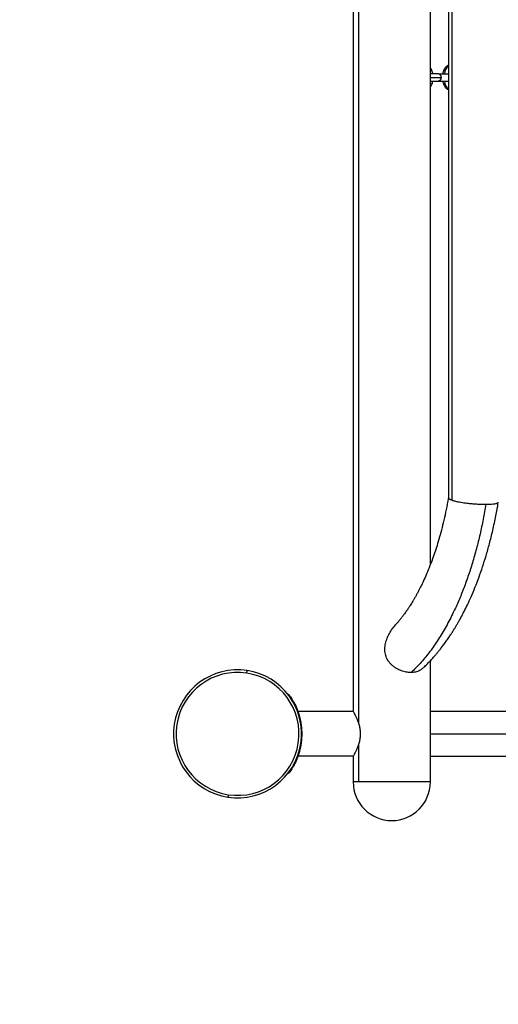
# Model space of a CAD drawing. Units: millimetres. Extents: x 15 to 205, y 5 to 292.
# Drawn here: x 98 to 105, y 118 to 134 of the extents above; entities that cross this region are included whole.
import ezdxf

# ---------------------------------------------------------------- set-up
doc = ezdxf.new("R2010")
doc.units = ezdxf.units.MM
doc.layers.add('TABELKA', color=7, linetype='Continuous', lineweight=50)

msp = doc.modelspace()

# ---------------------------------------------------------------- linework, layer by layer
at = {"color": 8, "linetype": 'Continuous', "lineweight": 25}
for p, q in [((103.296, 180.875), (103.296, 122.73)), ((104.421, 132.802), (104.593, 132.802)), ((102.353, 122.908), (102.346, 122.902)), ((104.421, 122.552), (106.709, 122.552)), ((103.296, 122.375), (103.296, 121.802)), ((102.346, 122.203), (102.353, 122.197))]:
    msp.add_line(p, q, dxfattribs=at)
at = {"color": 7, "linetype": 'Continuous', "lineweight": 25}
for p, q in [((103.215, 180.702), (103.215, 122.902)), ((104.421, 125.197), (104.421, 178.408)), ((104.703, 177.37), (104.703, 126.235)), ((104.755, 177.402), (104.755, 126.202)), ((104.546, 132.857), (104.421, 132.857)), ((104.546, 132.857), (104.703, 132.857)), ((104.421, 132.747), (104.546, 132.747)), ((104.546, 132.747), (104.703, 132.747)), ((104.421, 121.802), (104.421, 123.695)), ((102.198, 123.167), (102.205, 123.172)), ((103.215, 122.902), (102.355, 122.902)), ((106.723, 122.902), (104.421, 122.902)), ((103.215, 122.202), (102.355, 122.202)), ((103.215, 122.202), (103.215, 121.802)), ((104.421, 122.202), (106.723, 122.202)), ((102.205, 121.932), (102.198, 121.938)), ((104.421, 121.802), (103.215, 121.802)), ((103.296, 121.802), (103.215, 121.802)), ((104.421, 121.802), (103.296, 121.802))]:
    msp.add_line(p, q, dxfattribs=at)
at = {"color": 7, "linetype": 'Continuous', "lineweight": 25, "flags": 128}
for points in [[(101.553, 123.502), (101.554, 123.509), (101.555, 123.517), (101.556, 123.523), (101.557, 123.529), (101.558, 123.534), (101.559, 123.538), (101.559, 123.54), (101.559, 123.541)], [(101.264, 121.603), (101.263, 121.596), (101.262, 121.588), (101.261, 121.581), (101.26, 121.575), (101.259, 121.571), (101.259, 121.567), (101.258, 121.565), (101.258, 121.564)]]:
    msp.add_lwpolyline(points, dxfattribs=at)
at = {"color": 7, "linetype": 'Continuous', "lineweight": 25}
for centre, radius, start, end in [((104.542, 132.806), 0.0516, 356.0658, 85.4288), ((104.542, 132.799), 0.0516, 274.5658, 3.9347), ((101.409, 122.552), 1, 81.3429, 261.3429), ((101.409, 122.552), 0.96, 81.3429, 261.3429), ((101.409, 122.552), 1, 261.3429, 81.3429), ((101.409, 122.552), 0.96, 261.3429, 81.3429), ((101.409, 122.552), 1.009, 339.3835, 20.6165), ((103.818, 121.802), 0.603, 180, 0)]:
    msp.add_arc(centre, radius, start, end, dxfattribs=at)
at = {"color": 8, "linetype": 'Continuous', "lineweight": 25}
for centre, start, end in [((104.828, 132.846), 131.6917, 176.4826), ((104.828, 132.759), 183.5174, 228.3083)]:
    msp.add_arc(centre, 0.189, start, end, dxfattribs=at)
at = {"color": 7, "linetype": 'Continuous', "lineweight": 25}
for points, knots in [([(104.46, 132.857), (104.46, 132.86), (104.458, 132.874), (104.45, 132.898), (104.438, 132.929), (104.427, 132.945), (104.421, 132.954)], [0, 0, 0, 0, 0.069172, 0.373935, 0.686241, 1, 1, 1, 1]), ([(104.703, 132.991), (104.7, 132.99), (104.689, 132.987), (104.673, 132.975), (104.655, 132.958), (104.639, 132.935), (104.627, 132.908), (104.618, 132.882), (104.615, 132.864), (104.614, 132.857)], [0, 0, 0, 0, 0.064326, 0.211675, 0.366509, 0.533676, 0.712859, 0.896994, 1, 1, 1, 1]), ([(104.421, 132.652), (104.425, 132.657), (104.435, 132.671), (104.447, 132.697), (104.456, 132.723), (104.459, 132.741), (104.46, 132.747)], [0, 0, 0, 0, 0.224075, 0.522242, 0.828615, 1, 1, 1, 1]), ([(104.614, 132.747), (104.616, 132.737), (104.62, 132.715), (104.632, 132.685), (104.646, 132.658), (104.664, 132.637), (104.683, 132.622), (104.697, 132.616), (104.703, 132.614)], [0, 0, 0, 0, 0.170625, 0.357223, 0.549753, 0.718551, 0.874545, 1, 1, 1, 1]), ([(104.702, 126.237), (104.697, 126.206), (104.681, 126.115), (104.651, 125.972), (104.614, 125.812), (104.575, 125.664), (104.536, 125.527), (104.496, 125.403), (104.451, 125.275), (104.403, 125.148), (104.352, 125.025), (104.304, 124.92), (104.26, 124.83), (104.223, 124.759), (104.193, 124.704), (104.169, 124.662), (104.147, 124.625), (104.126, 124.59), (104.103, 124.554), (104.076, 124.513), (104.044, 124.466), (104.011, 124.419), (103.978, 124.376), (103.95, 124.34), (103.922, 124.306), (103.898, 124.278), (103.882, 124.262), (103.876, 124.255)], [0, 0, 0, 0, 0.036998, 0.105721, 0.170997, 0.23283, 0.291236, 0.346221, 0.397792, 0.464278, 0.524114, 0.577328, 0.624286, 0.666436, 0.693177, 0.717645, 0.739842, 0.759774, 0.780665, 0.807171, 0.839311, 0.875002, 0.904772, 0.932031, 0.956788, 0.98305, 1, 1, 1, 1]), ([(104.755, 126.202), (104.75, 126.204), (104.742, 126.207), (104.733, 126.211), (104.727, 126.213), (104.723, 126.216), (104.718, 126.218), (104.714, 126.221), (104.711, 126.223), (104.708, 126.225), (104.705, 126.229), (104.703, 126.232), (104.703, 126.235), (104.703, 126.235)], [0, 0, 0, 0, 0.147644, 0.258865, 0.333658, 0.372007, 0.462164, 0.544392, 0.618691, 0.685058, 0.743484, 0.946677, 1, 1, 1, 1]), ([(105.288, 126.138), (105.274, 126.06), (105.247, 125.902), (105.198, 125.67), (105.142, 125.442), (105.079, 125.222), (105.01, 125.008), (104.935, 124.803), (104.855, 124.607), (104.761, 124.405), (104.653, 124.201), (104.53, 123.998), (104.399, 123.815), (104.263, 123.649), (104.167, 123.556), (104.119, 123.51)], [0, 0, 0, 0, 0.068382, 0.138505, 0.208631, 0.278754, 0.34888, 0.419004, 0.489129, 0.559253, 0.647403, 0.735552, 0.823701, 0.911851, 1, 1, 1, 1]), ([(104.294, 123.57), (104.311, 123.586), (104.348, 123.62), (104.4, 123.672), (104.448, 123.723), (104.487, 123.767), (104.52, 123.806), (104.552, 123.845), (104.588, 123.89), (104.628, 123.942), (104.669, 123.999), (104.709, 124.055), (104.743, 124.107), (104.771, 124.151), (104.796, 124.191), (104.819, 124.23), (104.844, 124.272), (104.871, 124.319), (104.906, 124.382), (104.95, 124.465), (105.003, 124.572), (105.06, 124.697), (105.121, 124.841), (105.18, 124.997), (105.238, 125.162), (105.293, 125.335), (105.346, 125.526), (105.398, 125.734), (105.444, 125.95), (105.47, 126.098), (105.482, 126.169)], [0, 0, 0, 0, 0.029382, 0.062762, 0.091155, 0.114578, 0.13323, 0.151547, 0.175112, 0.200811, 0.228635, 0.255476, 0.278856, 0.298198, 0.313963, 0.330354, 0.348395, 0.368085, 0.389419, 0.426748, 0.468301, 0.515351, 0.568348, 0.627273, 0.680896, 0.738611, 0.800408, 0.866273, 0.936197, 1, 1, 1, 1]), ([(104.755, 126.202), (104.763, 126.2), (104.776, 126.196), (104.801, 126.189), (104.825, 126.184), (104.859, 126.177), (104.898, 126.17), (104.944, 126.163), (105, 126.155), (105.066, 126.148), (105.144, 126.142), (105.219, 126.138), (105.265, 126.138), (105.288, 126.138)], [0, 0, 0, 0, 0.072749, 0.124771, 0.190449, 0.24936, 0.338518, 0.422041, 0.499932, 0.627924, 0.750086, 0.87593, 1, 1, 1, 1]), ([(105.288, 126.138), (105.309, 126.138), (105.352, 126.138), (105.398, 126.142), (105.432, 126.146), (105.454, 126.151), (105.468, 126.156), (105.476, 126.16), (105.481, 126.164), (105.483, 126.167), (105.483, 126.169), (105.482, 126.17)], [0, 0, 0, 0, 0.186523, 0.375717, 0.497217, 0.622601, 0.751904, 0.821143, 0.893424, 0.968745, 1, 1, 1, 1]), ([(104.119, 123.51), (104.094, 123.511), (104.045, 123.514), (103.967, 123.536), (103.904, 123.566), (103.857, 123.596), (103.824, 123.622), (103.795, 123.652), (103.759, 123.695), (103.727, 123.757), (103.711, 123.825), (103.709, 123.881), (103.714, 123.938), (103.73, 124.007), (103.761, 124.085), (103.801, 124.158), (103.841, 124.215), (103.868, 124.245), (103.877, 124.255)], [0, 0, 0, 0, 0.080239, 0.160306, 0.240704, 0.281268, 0.321033, 0.361579, 0.401077, 0.48139, 0.559516, 0.599963, 0.642068, 0.722485, 0.802511, 0.882966, 0.962993, 1, 1, 1, 1]), ([(104.294, 123.57), (104.279, 123.559), (104.249, 123.535), (104.19, 123.514), (104.143, 123.511), (104.119, 123.51)], [0, 0, 0, 0, 0.3113003, 0.6548282, 1, 1, 1, 1]), ([(102.205, 123.172), (102.205, 123.172), (102.207, 123.17), (102.218, 123.155), (102.234, 123.133), (102.256, 123.101), (102.28, 123.061), (102.306, 123.015), (102.331, 122.963), (102.346, 122.926), (102.353, 122.908)], [0, 0, 0, 0, 0.1248323, 0.2500164, 0.3745469, 0.4997698, 0.6244263, 0.7494099, 0.8745738, 1, 1, 1, 1]), ([(103.215, 122.902), (103.216, 122.901), (103.217, 122.898), (103.229, 122.877), (103.247, 122.844), (103.268, 122.801), (103.29, 122.749), (103.309, 122.689), (103.323, 122.623), (103.328, 122.553), (103.323, 122.482), (103.309, 122.416), (103.29, 122.356), (103.268, 122.304), (103.247, 122.261), (103.229, 122.228), (103.217, 122.207), (103.216, 122.204), (103.215, 122.202)], [0, 0, 0, 0, 0.062382, 0.125008, 0.187462, 0.250019, 0.312654, 0.37482, 0.437452, 0.499952, 0.562388, 0.625101, 0.687819, 0.750287, 0.812954, 0.875168, 0.937697, 1, 1, 1, 1]), ([(102.353, 122.197), (102.346, 122.179), (102.331, 122.142), (102.306, 122.09), (102.281, 122.044), (102.256, 122.004), (102.235, 121.972), (102.218, 121.95), (102.207, 121.935), (102.205, 121.933), (102.205, 121.932)], [0, 0, 0, 0, 0.124828, 0.250014, 0.374494, 0.499719, 0.624485, 0.749431, 0.874641, 1, 1, 1, 1])]:
    msp.add_open_spline(points, degree=3, knots=knots, dxfattribs=at)
at = {"layer": 'TABELKA'}
msp.add_arc((101.409, 122.552), 22, 180, 270, dxfattribs=at)

doc.saveas('drawing.dxf')
